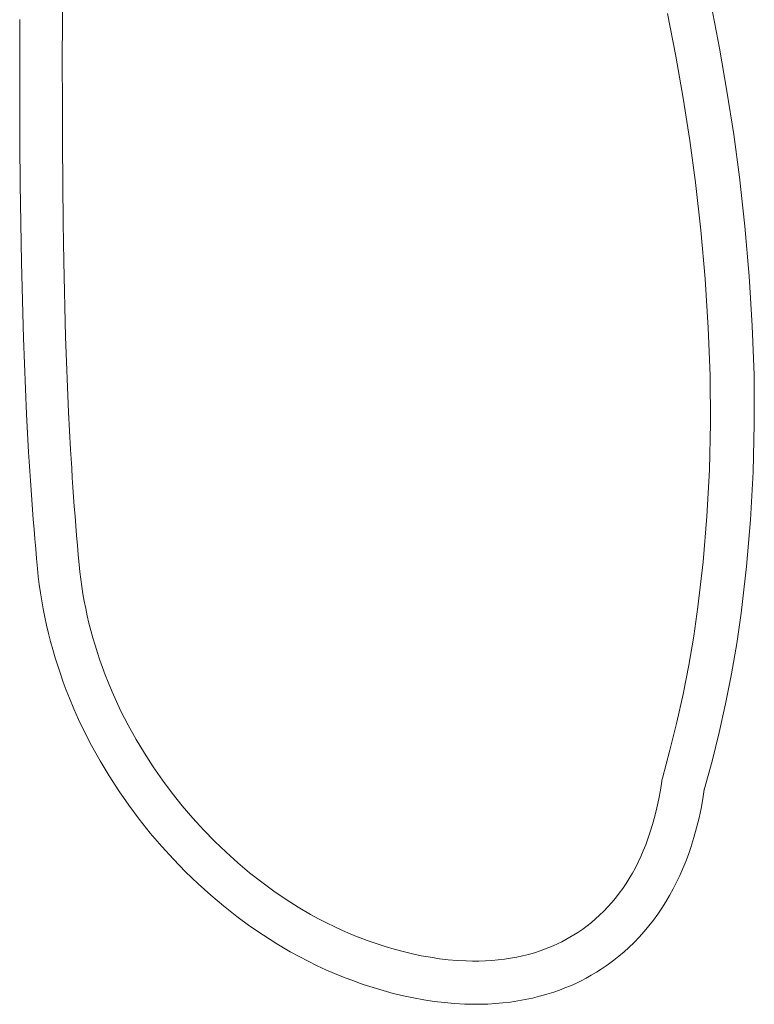
# Model space of a CAD drawing. Units: millimetres. Extents: x -655 to 532, y -1563 to 1914.
# Drawn here: x -376 to -177, y -1563 to -1296 of the extents above; entities that cross this region are included whole.
import ezdxf

# ---------------------------------------------------------------- set-up
doc = ezdxf.new("R2010")
doc.units = ezdxf.units.MM
doc.header["$MEASUREMENT"] = 0
doc.layers.add('Default', color=7, linetype='Continuous', lineweight=5, true_color=0xffffff)

msp = doc.modelspace()

# ---------------------------------------------------------------- linework, layer by layer
at = {"layer": 'Default', "color": 7, "true_color": 0xffffff}
for p, q in [((-364.48, -1284.2), (-364.51, -1295.95)), ((-188.71, -1291.9), (-186.43, -1303.68)), ((-376.07, -1307.3), (-376.07, -1295.93)), ((-364.51, -1295.95), (-364.52, -1307.3)), ((-198.25, -1305.8), (-200.5, -1294.24)), ((-186.43, -1303.68), (-184.4, -1315.35)), ((-376.04, -1318.64), (-376.07, -1307.3)), ((-364.52, -1307.3), (-364.51, -1318.62)), ((-196.25, -1317.23), (-198.25, -1305.8)), ((-184.4, -1315.35), (-182.59, -1327.04)), ((-194.46, -1328.69), (-196.25, -1317.23)), ((-375.99, -1329.6), (-376.04, -1318.64)), ((-364.51, -1318.62), (-364.48, -1329.54)), ((-192.92, -1340.05), (-194.46, -1328.69)), ((-182.59, -1327.04), (-181.03, -1338.65)), ((-375.9, -1340.53), (-375.99, -1329.6)), ((-364.48, -1329.54), (-364.41, -1340.43)), ((-181.03, -1338.65), (-179.54, -1351.89)), ((-375.77, -1351.13), (-375.9, -1340.53)), ((-364.41, -1340.43), (-364.29, -1350.98)), ((-191.45, -1353.01), (-192.92, -1340.05)), ((-375.59, -1361.71), (-375.77, -1351.13)), ((-364.29, -1350.98), (-364.13, -1361.5)), ((-179.54, -1351.89), (-178.36, -1365.41)), ((-190.28, -1366.2), (-191.45, -1353.01)), ((-375.06, -1382.28), (-375.59, -1361.71)), ((-364.13, -1361.5), (-363.63, -1381.92)), ((-178.36, -1365.41), (-177.54, -1378.95)), ((-189.46, -1379.42), (-190.28, -1366.2)), ((-189, -1392.36), (-189.46, -1379.42)), ((-177.54, -1378.95), (-177.08, -1392.23)), ((-363.63, -1381.92), (-362.83, -1402.26)), ((-374.22, -1402.82), (-375.06, -1382.28)), ((-188.9, -1405.3), (-189, -1392.36)), ((-177.08, -1392.23), (-177, -1405.52)), ((-373.95, -1407.97), (-374.22, -1402.82)), ((-362.83, -1402.26), (-362.57, -1407.35)), ((-189.17, -1417.93), (-188.9, -1405.3)), ((-177, -1405.52), (-177.3, -1418.51)), ((-373.65, -1413.11), (-373.95, -1407.97)), ((-362.57, -1407.35), (-362.29, -1412.44)), ((-373.5, -1415.69), (-373.65, -1413.11)), ((-362.29, -1412.44), (-362.14, -1414.98)), ((-373.33, -1418.26), (-373.5, -1415.69)), ((-362.14, -1414.98), (-361.98, -1417.52)), ((-373.16, -1420.83), (-373.33, -1418.26)), ((-361.98, -1417.52), (-361.82, -1420.07)), ((-189.82, -1430.55), (-189.17, -1417.93)), ((-177.3, -1418.51), (-177.99, -1431.5)), ((-372.99, -1423.4), (-373.16, -1420.83)), ((-361.82, -1420.07), (-361.65, -1422.6)), ((-372.6, -1428.71), (-372.99, -1423.4)), ((-361.65, -1422.6), (-361.27, -1427.85)), ((-372.4, -1431.37), (-372.6, -1428.71)), ((-361.27, -1427.85), (-361.07, -1430.47)), ((-372.18, -1434.02), (-372.4, -1431.37)), ((-361.07, -1430.47), (-360.87, -1433.09)), ((-190.85, -1442.82), (-189.82, -1430.55)), ((-177.99, -1431.5), (-179.08, -1444.17)), ((-371.96, -1436.67), (-372.18, -1434.02)), ((-360.87, -1433.09), (-360.65, -1435.71)), ((-371.73, -1439.33), (-371.96, -1436.67)), ((-360.65, -1435.71), (-360.43, -1438.33)), ((-371.5, -1441.98), (-371.73, -1439.33)), ((-360.43, -1438.33), (-360.2, -1440.95)), ((-371.25, -1444.64), (-371.5, -1441.98)), ((-360.2, -1440.95), (-359.96, -1443.56)), ((-192.28, -1455.05), (-190.85, -1442.82)), ((-371.03, -1446.82), (-371.25, -1444.64)), ((-359.96, -1443.56), (-359.76, -1445.54)), ((-359.76, -1445.54), (-359.52, -1447.52)), ((-179.08, -1444.17), (-180.57, -1456.8)), ((-370.76, -1449.01), (-371.03, -1446.82)), ((-359.52, -1447.52), (-359.25, -1449.51)), ((-370.45, -1451.22), (-370.76, -1449.01)), ((-370.1, -1453.42), (-370.45, -1451.22)), ((-359.25, -1449.51), (-358.93, -1451.5)), ((-358.93, -1451.5), (-358.58, -1453.49)), ((-369.71, -1455.63), (-370.1, -1453.42)), ((-358.58, -1453.49), (-358.19, -1455.49)), ((-369.27, -1457.83), (-369.71, -1455.63)), ((-358.19, -1455.49), (-357.76, -1457.49)), ((-193.43, -1462.97), (-192.28, -1455.05)), ((-180.57, -1456.8), (-181.78, -1465)), ((-368.79, -1460.04), (-369.27, -1457.83)), ((-357.76, -1457.49), (-357.29, -1459.49)), ((-357.29, -1459.49), (-356.78, -1461.49)), ((-368.27, -1462.25), (-368.79, -1460.04)), ((-356.78, -1461.49), (-356.23, -1463.49)), ((-367.71, -1464.46), (-368.27, -1462.25)), ((-367.1, -1466.65), (-367.71, -1464.46)), ((-356.23, -1463.49), (-355.64, -1465.49)), ((-194.77, -1470.87), (-193.43, -1462.97)), ((-366.46, -1468.86), (-367.1, -1466.65)), ((-355.64, -1465.49), (-355.02, -1467.49)), ((-355.02, -1467.49), (-354.35, -1469.49)), ((-181.78, -1465), (-183.19, -1473.18)), ((-365.77, -1471.06), (-366.46, -1468.86)), ((-354.35, -1469.49), (-353.65, -1471.47)), ((-365.03, -1473.25), (-365.77, -1471.06)), ((-353.65, -1471.47), (-352.91, -1473.46)), ((-196.3, -1478.72), (-194.77, -1470.87)), ((-364.26, -1475.43), (-365.03, -1473.25)), ((-363.45, -1477.62), (-364.26, -1475.43)), ((-352.91, -1473.46), (-352.13, -1475.44)), ((-352.13, -1475.44), (-351.03, -1478.09)), ((-183.19, -1473.18), (-184.79, -1481.31)), ((-362.59, -1479.79), (-363.45, -1477.62)), ((-351.03, -1478.09), (-349.86, -1480.7)), ((-361.38, -1482.69), (-362.59, -1479.79)), ((-349.86, -1480.7), (-348.63, -1483.29)), ((-197.98, -1486.35), (-196.3, -1478.72)), ((-360.1, -1485.55), (-361.38, -1482.69)), ((-348.63, -1483.29), (-346.66, -1487.17)), ((-184.79, -1481.31), (-186.53, -1489.14)), ((-358.76, -1488.39), (-360.1, -1485.55)), ((-356.6, -1492.62), (-358.76, -1488.39)), ((-346.66, -1487.17), (-344.55, -1490.97)), ((-199.85, -1493.93), (-197.98, -1486.35)), ((-344.55, -1490.97), (-342.29, -1494.73)), ((-186.53, -1489.14), (-188.46, -1496.92)), ((-354.29, -1496.77), (-356.6, -1492.62)), ((-201.92, -1501.46), (-199.85, -1493.93)), ((-351.84, -1500.87), (-354.29, -1496.77)), ((-342.29, -1494.73), (-339.91, -1498.41)), ((-339.91, -1498.41), (-337.4, -1502.02)), ((-188.46, -1496.92), (-190.6, -1504.65)), ((-349.24, -1504.88), (-351.84, -1500.87)), ((-337.4, -1502.02), (-334.77, -1505.55)), ((-202.1, -1502.33), (-202.06, -1502.05)), ((-202.06, -1502.05), (-202.01, -1501.76)), ((-202.01, -1501.76), (-201.92, -1501.46)), ((-346.51, -1508.81), (-349.24, -1504.88)), ((-202.89, -1507.12), (-202.46, -1504.73)), ((-202.46, -1504.73), (-202.1, -1502.33)), ((-190.56, -1504.53), (-190.96, -1507.12)), ((-190.58, -1504.57), (-190.56, -1504.52)), ((-190.56, -1504.52), (-190.55, -1504.46)), ((-334.77, -1505.55), (-332.03, -1508.97)), ((-203.38, -1509.5), (-202.89, -1507.12)), ((-190.96, -1507.12), (-191.44, -1509.71)), ((-343.65, -1512.64), (-346.51, -1508.81)), ((-332.03, -1508.97), (-329.18, -1512.3)), ((-203.94, -1511.8), (-203.38, -1509.5)), ((-191.44, -1509.71), (-191.98, -1512.28)), ((-340.67, -1516.37), (-343.65, -1512.64)), ((-329.18, -1512.3), (-326.25, -1515.51)), ((-204.57, -1514.08), (-203.94, -1511.8)), ((-191.98, -1512.28), (-192.63, -1514.95)), ((-326.25, -1515.51), (-323.22, -1518.61)), ((-205.27, -1516.34), (-204.57, -1514.08)), ((-192.63, -1514.95), (-193.37, -1517.61)), ((-337.58, -1519.99), (-340.67, -1516.37)), ((-206.43, -1519.58), (-205.83, -1517.97)), ((-205.83, -1517.97), (-205.27, -1516.34)), ((-193.37, -1517.61), (-194.19, -1520.24)), ((-334.4, -1523.48), (-337.58, -1519.99)), ((-323.22, -1518.61), (-320.13, -1521.57)), ((-207.08, -1521.18), (-206.43, -1519.58)), ((-194.19, -1520.24), (-194.86, -1522.17)), ((-331.1, -1526.86), (-334.4, -1523.48)), ((-320.13, -1521.57), (-316.96, -1524.43)), ((-208.48, -1524.27), (-207.77, -1522.76)), ((-207.77, -1522.76), (-207.08, -1521.18)), ((-194.86, -1522.17), (-195.58, -1524.09)), ((-316.96, -1524.43), (-313.76, -1527.11)), ((-210.04, -1527.22), (-209.24, -1525.76)), ((-209.24, -1525.76), (-208.48, -1524.27)), ((-196.35, -1525.98), (-197.18, -1527.86)), ((-195.58, -1524.09), (-196.35, -1525.98)), ((-327.75, -1530.08), (-331.1, -1526.86)), ((-313.76, -1527.11), (-310.48, -1529.68)), ((-211.75, -1530.04), (-210.89, -1528.66)), ((-210.89, -1528.66), (-210.04, -1527.22)), ((-197.18, -1527.86), (-198.04, -1529.68)), ((-324.29, -1533.19), (-327.75, -1530.08)), ((-310.48, -1529.68), (-307.23, -1532.07)), ((-213.61, -1532.69), (-212.66, -1531.38)), ((-212.66, -1531.38), (-211.75, -1530.04)), ((-198.97, -1531.49), (-199.94, -1533.26)), ((-198.04, -1529.68), (-198.97, -1531.49)), ((-320.81, -1536.12), (-324.29, -1533.19)), ((-307.23, -1532.07), (-303.89, -1534.35)), ((-215.62, -1535.19), (-214.61, -1533.97)), ((-214.61, -1533.97), (-213.61, -1532.69)), ((-199.94, -1533.26), (-200.97, -1535)), ((-317.24, -1538.94), (-320.81, -1536.12)), ((-303.89, -1534.35), (-300.62, -1536.43)), ((-300.62, -1536.43), (-297.27, -1538.39)), ((-217.77, -1537.52), (-216.68, -1536.38)), ((-216.68, -1536.38), (-215.62, -1535.19)), ((-202.04, -1536.69), (-203.17, -1538.35)), ((-200.97, -1535), (-202.04, -1536.69)), ((-313.67, -1541.56), (-317.24, -1538.94)), ((-297.27, -1538.39), (-295.11, -1539.58)), ((-295.11, -1539.58), (-292.92, -1540.71)), ((-220.01, -1539.63), (-218.91, -1538.63)), ((-218.91, -1538.63), (-217.77, -1537.52)), ((-203.17, -1538.35), (-204.35, -1539.97)), ((-310.03, -1544.06), (-313.67, -1541.56)), ((-292.92, -1540.71), (-290.71, -1541.8)), ((-290.71, -1541.8), (-288.61, -1542.77)), ((-223.51, -1542.4), (-222.31, -1541.52)), ((-222.31, -1541.52), (-221.14, -1540.59)), ((-221.14, -1540.59), (-220.01, -1539.63)), ((-205.59, -1541.55), (-206.86, -1543.07)), ((-204.35, -1539.97), (-205.59, -1541.55)), ((-306.42, -1546.35), (-310.03, -1544.06)), ((-288.61, -1542.77), (-286.49, -1543.69)), ((-286.49, -1543.69), (-284.34, -1544.55)), ((-284.3, -1544.57), (-281.89, -1545.47)), ((-228.05, -1545.23), (-226.95, -1544.62)), ((-226.95, -1544.62), (-225.87, -1543.97)), ((-225.87, -1543.97), (-224.81, -1543.29)), ((-224.81, -1543.29), (-223.77, -1542.59)), ((-223.77, -1542.59), (-223.51, -1542.4)), ((-208.19, -1544.55), (-209.57, -1545.98)), ((-206.86, -1543.07), (-208.19, -1544.55)), ((-302.75, -1548.52), (-306.42, -1546.35)), ((-281.89, -1545.47), (-279.46, -1546.32)), ((-279.46, -1546.32), (-277.01, -1547.11)), ((-277.01, -1547.11), (-274.58, -1547.83)), ((-233.85, -1547.86), (-232.66, -1547.4)), ((-232.66, -1547.4), (-231.48, -1546.9)), ((-231.48, -1546.9), (-230.31, -1546.37)), ((-230.31, -1546.37), (-229.16, -1545.81)), ((-229.16, -1545.81), (-228.05, -1545.23)), ((-211, -1547.37), (-212.31, -1548.56)), ((-209.57, -1545.98), (-211, -1547.37)), ((-300.35, -1549.84), (-302.75, -1548.52)), ((-297.93, -1551.1), (-300.35, -1549.84)), ((-274.58, -1547.83), (-272.13, -1548.49)), ((-272.13, -1548.49), (-269.67, -1549.08)), ((-269.67, -1549.08), (-267.24, -1549.6)), ((-267.24, -1549.6), (-264.79, -1550.04)), ((-264.79, -1550.04), (-262.34, -1550.41)), ((-243.05, -1550.28), (-241.39, -1549.98)), ((-241.39, -1549.98), (-239.78, -1549.63)), ((-239.78, -1549.63), (-238.19, -1549.24)), ((-238.19, -1549.24), (-236.61, -1548.79)), ((-236.61, -1548.79), (-235.05, -1548.28)), ((-235.05, -1548.28), (-233.85, -1547.86)), ((-213.67, -1549.71), (-215.06, -1550.82)), ((-212.31, -1548.56), (-213.67, -1549.71)), ((-295.48, -1552.31), (-297.93, -1551.1)), ((-293.13, -1553.4), (-295.48, -1552.31)), ((-262.34, -1550.41), (-259.94, -1550.69)), ((-259.94, -1550.69), (-257.53, -1550.9)), ((-257.53, -1550.9), (-255.12, -1551.02)), ((-255.12, -1551.02), (-253.36, -1551.06)), ((-253.36, -1551.06), (-251.61, -1551.05)), ((-251.61, -1551.05), (-249.85, -1550.99)), ((-249.85, -1550.99), (-248.1, -1550.89)), ((-248.1, -1550.89), (-246.41, -1550.74)), ((-246.41, -1550.74), (-244.73, -1550.54)), ((-244.73, -1550.54), (-243.05, -1550.28)), ((-217.15, -1552.35), (-218.46, -1553.23)), ((-216.49, -1551.88), (-217.15, -1552.35)), ((-215.06, -1550.82), (-216.49, -1551.88)), ((-290.74, -1554.44), (-293.13, -1553.4)), ((-288.34, -1555.42), (-290.74, -1554.44)), ((-285.65, -1556.43), (-288.31, -1555.43)), ((-288.31, -1555.43), (-288.31, -1555.43)), ((-221.17, -1554.89), (-222.55, -1555.66)), ((-219.8, -1554.08), (-221.17, -1554.89)), ((-218.46, -1553.23), (-219.8, -1554.08)), ((-282.97, -1557.37), (-285.65, -1556.43)), ((-280.27, -1558.25), (-282.97, -1557.37)), ((-277.56, -1559.06), (-280.27, -1558.25)), ((-226.85, -1557.74), (-228.32, -1558.35)), ((-225.4, -1557.09), (-226.85, -1557.74)), ((-223.96, -1556.39), (-225.4, -1557.09)), ((-222.55, -1555.66), (-223.96, -1556.39)), ((-274.82, -1559.8), (-277.56, -1559.06)), ((-272.07, -1560.47), (-274.82, -1559.8)), ((-269.31, -1561.06), (-272.07, -1560.47)), ((-235.17, -1560.61), (-237.12, -1561.09)), ((-233.23, -1560.06), (-235.17, -1560.61)), ((-231.32, -1559.45), (-233.23, -1560.06)), ((-229.81, -1558.92), (-231.32, -1559.45)), ((-228.32, -1558.35), (-229.81, -1558.92)), ((-266.54, -1561.56), (-269.31, -1561.06)), ((-263.76, -1561.99), (-266.54, -1561.56)), ((-260.99, -1562.32), (-263.76, -1561.99)), ((-258.21, -1562.57), (-260.99, -1562.32)), ((-255.42, -1562.72), (-258.21, -1562.57)), ((-253.36, -1562.77), (-255.42, -1562.72)), ((-251.29, -1562.77), (-253.36, -1562.77)), ((-249.23, -1562.7), (-251.29, -1562.77)), ((-247.17, -1562.58), (-249.23, -1562.7)), ((-245.14, -1562.41), (-247.17, -1562.58)), ((-243.11, -1562.17), (-245.14, -1562.41)), ((-241.1, -1561.87), (-243.11, -1562.17)), ((-239.09, -1561.51), (-241.1, -1561.87)), ((-237.12, -1561.09), (-239.09, -1561.51))]:
    msp.add_line(p, q, dxfattribs=at)

doc.saveas('drawing.dxf')
